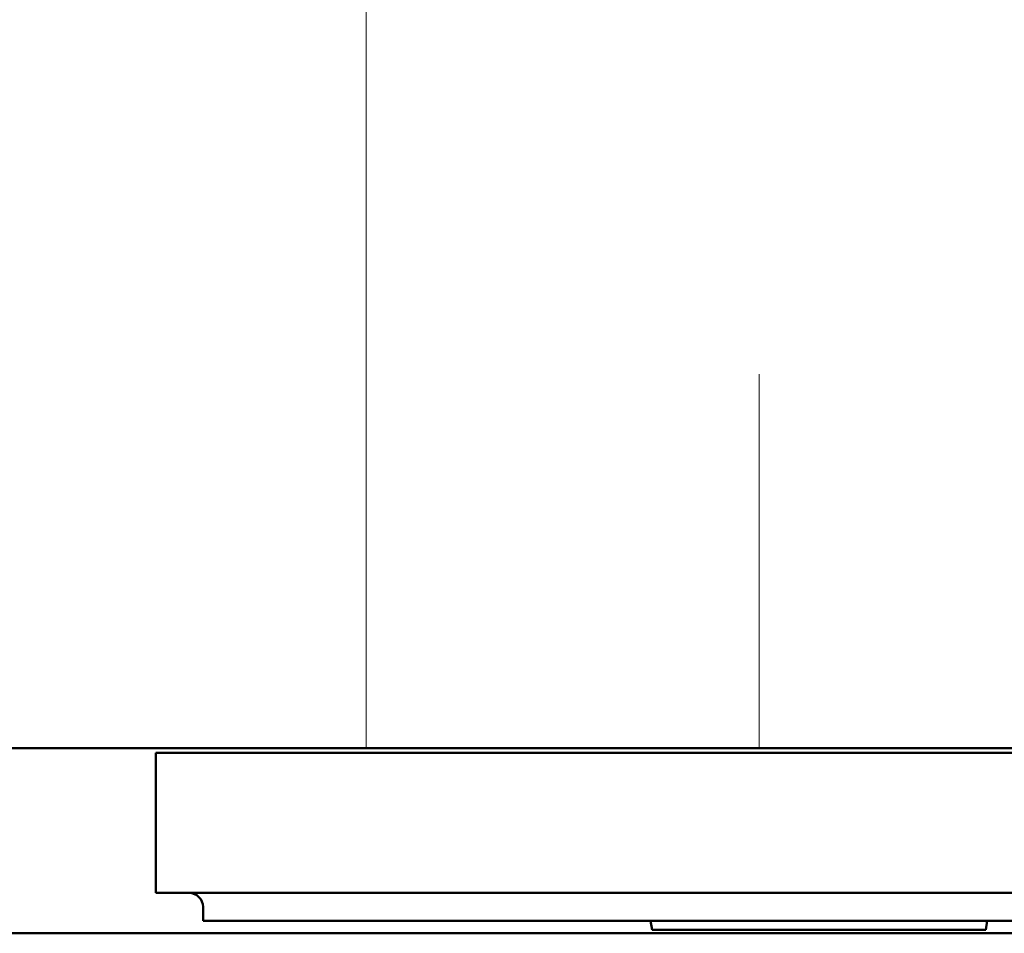
# Model space of a CAD drawing. Units: inches. Extents: x 0.6 to 33.4, y 0.4 to 21.4.
# Drawn here: x 17.6 to 19.8, y 6.6 to 8.7 of the extents above; entities that cross this region are included whole.
import ezdxf

# ---------------------------------------------------------------- set-up
doc = ezdxf.new("R2010")
doc.units = ezdxf.units.IN
doc.header["$LTSCALE"] = 2
doc.header["$MEASUREMENT"] = 0
doc.layers.add('Hatch (ANSI)', color=7, linetype='Continuous', lineweight=18)
doc.layers.add('Visible (ANSI)', color=7, linetype='Continuous', lineweight=50)

msp = doc.modelspace()

# ---------------------------------------------------------------- hatches: boundary and pattern name
at = {"layer": 'Hatch (ANSI)', "true_color": 0x0080ff}
h = msp.add_hatch(dxfattribs=at)
h.set_pattern_fill('INSUL', color=150, scale=7, angle=90, style=0, pattern_type=2)
h.paths.add_polyline_path([(24.38, 7.0429), (1.879, 7.0429), (1.879, 9.0429), (24.38, 9.0429)])

# ---------------------------------------------------------------- linework, layer by layer
at = {"layer": 'Visible (ANSI)', "color": 150, "true_color": 0x0080ff}
msp.add_line((24.38, 7.0429), (1.879, 7.0429), dxfattribs=at)
at = {"layer": 'Visible (ANSI)', "color": 1, "true_color": 0xff0000}
for p, q in [((17.9082, 7.0329), (19.3457, 7.0329)), ((17.9082, 7.0329), (17.9082, 6.7204)), ((21.9707, 7.0329), (19.3457, 7.0329)), ((19.3457, 6.7204), (17.9082, 6.7204)), ((19.3457, 6.7204), (21.9707, 6.7204)), ((18.0132, 6.6579), (18.0132, 6.6892)), ((18.0132, 6.6579), (19.3457, 6.6579)), ((19.0101, 6.6579), (19.0136, 6.6379)), ((21.9707, 6.6579), (19.3457, 6.6579)), ((19.7601, 6.6579), (19.7566, 6.6379)), ((19.0726, 6.6379), (19.0136, 6.6379)), ((19.0726, 6.6379), (19.6976, 6.6379)), ((19.7566, 6.6379), (19.6976, 6.6379))]:
    msp.add_line(p, q, dxfattribs=at)
at = {"layer": 'Visible (ANSI)', "color": 96, "true_color": 0x008000}
msp.add_line((24.38, 6.6304), (1.879, 6.6304), dxfattribs=at)
at = {"layer": 'Visible (ANSI)', "color": 1, "true_color": 0xff0000}
msp.add_arc((17.982, 6.6892), 0.0312, 0, 90, dxfattribs=at)

doc.saveas('drawing.dxf')
